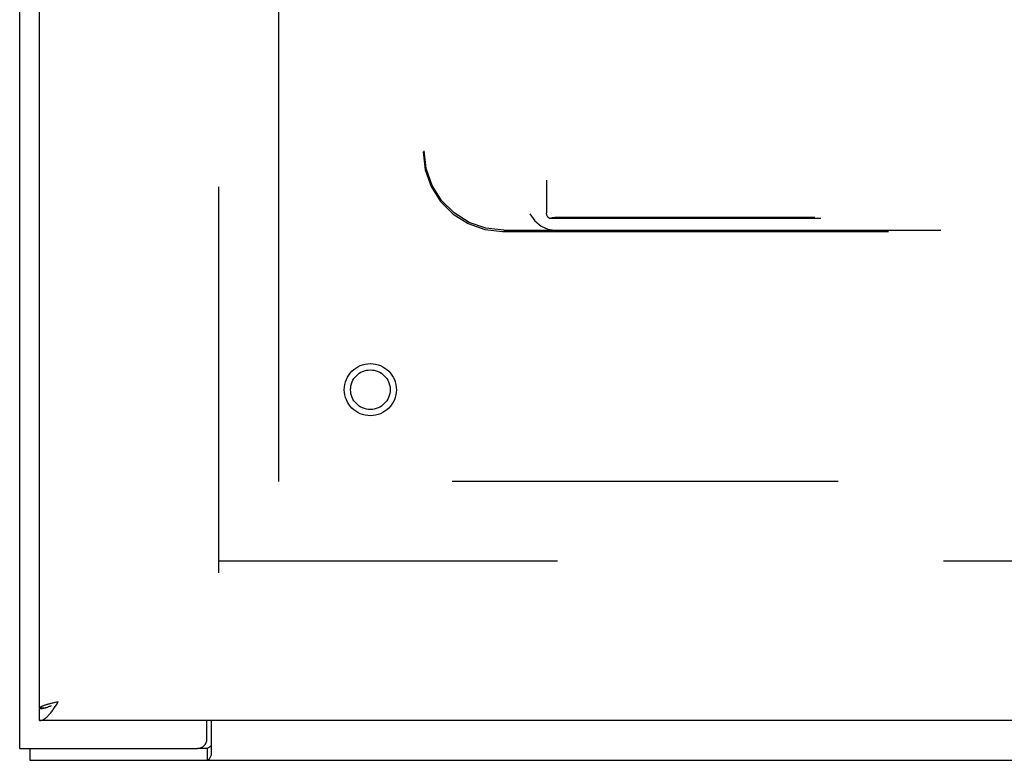
# Model space of a CAD drawing. Units: inches. Extents: x -40.5 to 49, y -23.4 to 34.4.
# Drawn here: x -23.1 to -16.9, y -6.6 to -2 of the extents above; entities that cross this region are included whole.
import ezdxf

# ---------------------------------------------------------------- set-up
doc = ezdxf.new("R2010")
doc.units = ezdxf.units.IN
doc.header["$MEASUREMENT"] = 0
for name, pattern in [('AI-Linetype-1070', [4.843352, 2.421676, -2.421676]), ('AI-Linetype-1071', [4.843352, 2.421676, -2.421676]), ('AI-Linetype-1257', [19.373407, 10.897541, -1.210838, 2.421676, -1.210838, 2.421676, -1.210838]), ('AI-Linetype-1258', [19.373407, 10.897541, -1.210838, 2.421676, -1.210838, 2.421676, -1.210838]), ('AI-Linetype-643', [4.843352, 2.421676, -2.421676]), ('AI-Linetype-654', [4.843352, 2.421676, -2.421676]), ('AI-Linetype-655', [4.843352, 2.421676, -2.421676]), ('AI-Linetype-656', [4.843352, 2.421676, -2.421676]), ('AI-Linetype-657', [4.843352, 2.421676, -2.421676]), ('AI-Linetype-658', [4.843352, 2.421676, -2.421676]), ('AI-Linetype-660', [4.843352, 2.421676, -2.421676]), ('AI-Linetype-662', [4.843352, 2.421676, -2.421676]), ('AI-Linetype-670', [4.843352, 2.421676, -2.421676]), ('AI-Linetype-700', [4.843352, 2.421676, -2.421676]), ('AI-Linetype-715', [4.843352, 2.421676, -2.421676]), ('AI-Linetype-716', [4.843352, 2.421676, -2.421676]), ('AI-Linetype-717', [4.843352, 2.421676, -2.421676]), ('AI-Linetype-719', [4.843352, 2.421676, -2.421676]), ('AI-Linetype-720', [4.843352, 2.421676, -2.421676]), ('AI-Linetype-721', [4.843352, 2.421676, -2.421676])]:
    doc.linetypes.add(name, pattern=pattern)
doc.layers.add('AVAILABLE_DOOR_SPACE', color=7, linetype='Continuous')
doc.layers.add('DEFAULT_2', color=7, linetype='Continuous')

# ---------------------------------------------------------------- blocks, each defined once
blk = doc.blocks.new('block 195')
at = {"color": 7, "lineweight": 25}
blk.add_lwpolyline([(-21.9, -6.5346), (-21.9018, -6.5342), (-21.9041, -6.534), (-21.9067, -6.5345), (-21.9093, -6.5357), (-21.9117, -6.5372), (-21.914, -6.5391), (-21.9162, -6.5411), (-21.9185, -6.543), (-21.9208, -6.5444), (-21.923, -6.5453), (-21.9252, -6.5456)], dxfattribs=at)
blk = doc.blocks.new('block 196')
at = {"color": 3, "lineweight": 25}
blk.add_lwpolyline([(-23.102, -6.5456), (-23.102, 17.3044)], dxfattribs=at)
blk = doc.blocks.new('block 197')
at = {"color": 7, "lineweight": 25}
blk.add_lwpolyline([(-23.039, -6.5456), (-23.039, -6.6206)], dxfattribs=at)
blk = doc.blocks.new('block 201')
at = {"color": 7, "lineweight": 25}
blk.add_lwpolyline([(-22.977, -6.3706), (-22.977, -6.2956)], dxfattribs=at)
blk = doc.blocks.new('block 202')
at = {"color": 3, "lineweight": 25}
blk.add_lwpolyline([(-22.977, -6.2906), (-22.977, 17.0494)], dxfattribs=at)
blk = doc.blocks.new('block 203')
at = {"color": 3, "lineweight": 25}
blk.add_lwpolyline([(-22.977, -6.3706), (-22.9731, -6.3705), (-22.9692, -6.37), (-22.9653, -6.3692), (-22.9614, -6.3681), (-22.9575, -6.3666), (-22.9536, -6.3649), (-22.9497, -6.3629), (-22.9458, -6.3605), (-22.9419, -6.3579), (-22.938, -6.355), (-22.9341, -6.3518), (-22.9302, -6.3483), (-22.9263, -6.3446), (-22.9224, -6.3406), (-22.9185, -6.3364), (-22.9146, -6.3319), (-22.9107, -6.3273), (-22.9068, -6.3224), (-22.9029, -6.3174), (-22.899, -6.3121), (-22.8951, -6.3067), (-22.8912, -6.3012), (-22.8873, -6.2956), (-22.8834, -6.2898), (-22.8795, -6.2839), (-22.8756, -6.278), (-22.8717, -6.2719), (-22.8678, -6.2659), (-22.8639, -6.2598), (-22.86, -6.2536)], dxfattribs=at)
blk = doc.blocks.new('block 204')
at = {"color": 7, "lineweight": 25}
blk.add_lwpolyline([(-22.977, -6.2956), (-22.9731, -6.2956), (-22.9692, -6.2954), (-22.9653, -6.2951), (-22.9614, -6.2947), (-22.9575, -6.2942), (-22.9536, -6.2936), (-22.9497, -6.2928), (-22.9458, -6.292), (-22.9419, -6.2911)], dxfattribs=at)
blk = doc.blocks.new('block 205')
at = {"color": 3, "lineweight": 25}
blk.add_lwpolyline([(-23.039, -6.6206), (0.835, -6.6206)], dxfattribs=at)
blk = doc.blocks.new('block 207')
at = {"color": 7, "lineweight": 25}
blk.add_lwpolyline([(-21.9252, -6.5456), (-21.987, -6.5456)], dxfattribs=at)
blk = doc.blocks.new('block 208')
at = {"color": 3, "lineweight": 25}
blk.add_lwpolyline([(-23.102, -6.5456), (-21.987, -6.5456)], dxfattribs=at)
blk = doc.blocks.new('block 210')
at = {"color": 3, "lineweight": 25}
blk.add_lwpolyline([(0.648, -6.3706), (-22.977, -6.3706)], dxfattribs=at)
blk = doc.blocks.new('block 212')
at = {"color": 3, "lineweight": 25}
blk.add_lwpolyline([(-22.975, -6.2906), (-22.977, -6.2906)], dxfattribs=at)
blk = doc.blocks.new('block 213')
at = {"color": 7, "lineweight": 25}
blk.add_lwpolyline([(-22.975, -6.2906), (-22.9404, -6.2906)], dxfattribs=at)
blk = doc.blocks.new('block 215')
at = {"color": 3, "lineweight": 25}
blk.add_lwpolyline([(-21.927, -6.4856), (-21.927, -6.3706)], dxfattribs=at)
blk = doc.blocks.new('block 217')
at = {"color": 7, "lineweight": 25}
blk.add_lwpolyline([(-21.9252, -6.5456), (-21.9252, -6.6206)], dxfattribs=at)
blk = doc.blocks.new('block 219')
at = {"color": 3, "lineweight": 25}
blk.add_lwpolyline([(-21.9, -6.3706), (-21.9, -6.5898)], dxfattribs=at)
blk = doc.blocks.new('block 228')
at = {"color": 7, "lineweight": 25}
blk.add_lwpolyline([(-22.9419, -6.2911), (-22.938, -6.29), (-22.9341, -6.2889), (-22.9302, -6.2876), (-22.9263, -6.2863), (-22.9224, -6.2848), (-22.9185, -6.2833), (-22.9146, -6.2817), (-22.9107, -6.2801), (-22.9068, -6.2783), (-22.9029, -6.2765), (-22.902, -6.2761)], dxfattribs=at)
blk = doc.blocks.new('block 229')
at = {"color": 3, "lineweight": 25}
blk.add_lwpolyline([(-22.8822, -6.2587), (-22.8877, -6.26), (-22.8931, -6.2613), (-22.8984, -6.2626), (-22.9036, -6.2638), (-22.9087, -6.2651), (-22.9138, -6.2664), (-22.9187, -6.2677), (-22.9234, -6.2689), (-22.928, -6.2702), (-22.9325, -6.2715), (-22.9368, -6.2728), (-22.9409, -6.274), (-22.9449, -6.2753), (-22.9486, -6.2766), (-22.9522, -6.2779), (-22.9555, -6.2791), (-22.9586, -6.2804), (-22.9615, -6.2817), (-22.9642, -6.283), (-22.9666, -6.2842), (-22.9688, -6.2855), (-22.9707, -6.2868), (-22.9724, -6.2881), (-22.9738, -6.2894), (-22.975, -6.2906)], dxfattribs=at)
blk = doc.blocks.new('block 230')
at = {"color": 3, "lineweight": 25}
blk.add_lwpolyline([(-22.8712, -6.2562), (-22.8822, -6.2587)], dxfattribs=at)
blk = doc.blocks.new('block 231')
at = {"color": 3, "lineweight": 25}
blk.add_lwpolyline([(-22.86, -6.2536), (-22.8712, -6.2562)], dxfattribs=at)
blk = doc.blocks.new('block 763')
at = {"color": 3, "lineweight": 25}
blk.add_lwpolyline([(-21.9, -6.5898), (-21.9024, -6.5927), (-21.9048, -6.5964), (-21.9071, -6.6005), (-21.9094, -6.6047), (-21.9117, -6.6088), (-21.914, -6.6125), (-21.9164, -6.6156), (-21.9189, -6.6181), (-21.9213, -6.6197), (-21.9234, -6.6205), (-21.9252, -6.6206)], dxfattribs=at)
blk = doc.blocks.new('block 1256')
at = {"color": 253, "linetype": 'AI-Linetype-643', "lineweight": 25}
blk.add_open_spline([(-20.778, -4.2956), (-20.778, -4.2271), (-20.8336, -4.1716), (-20.902, -4.1716), (-20.9705, -4.1716), (-21.026, -4.2271), (-21.026, -4.2956), (-21.026, -4.3641), (-20.9705, -4.4196), (-20.902, -4.4196), (-20.8336, -4.4196), (-20.778, -4.3641), (-20.778, -4.2956), (-20.778, -4.2956), (-20.778, -4.2956), (-20.778, -4.2956)], degree=3, knots=[0, 0, 0, 0, 1, 1, 1, 2, 2, 2, 3, 3, 3, 4, 4, 4, 5, 5, 5, 5], dxfattribs=at)
blk = doc.blocks.new('block 1257')
at = {"color": 3, "lineweight": 25}
blk.add_open_spline([(-21.987, -6.5456), (-21.9539, -6.5456), (-21.927, -6.5188), (-21.927, -6.4856)], degree=3, dxfattribs=at)
blk = doc.blocks.new('block 1379')
at = {"layer": 'DEFAULT_2', "color": 253, "linetype": 'AI-Linetype-654', "lineweight": 25}
blk.add_lwpolyline([(-19.778, -3.2223), (-19.7885, -3.2126), (-19.7952, -3.2), (-19.7976, -3.1855)], dxfattribs=at)
blk = doc.blocks.new('block 1380')
at = {"layer": 'DEFAULT_2', "color": 253, "linetype": 'AI-Linetype-655', "lineweight": 25}
blk.add_lwpolyline([(-19.9006, -3.1926), (-19.8693, -3.2361), (-19.8312, -3.2692), (-19.7884, -3.2892), (-19.7452, -3.2956)], dxfattribs=at)
blk = doc.blocks.new('block 1381')
at = {"layer": 'DEFAULT_2', "color": 253, "linetype": 'AI-Linetype-656', "lineweight": 25}
blk.add_lwpolyline([(-21.852, -5.4456), (-21.852, 16.2044)], dxfattribs=at)
blk = doc.blocks.new('block 1382')
at = {"layer": 'DEFAULT_2', "color": 253, "linetype": 'AI-Linetype-657', "lineweight": 25}
blk.add_lwpolyline([(-0.354, -5.3706), (-21.85, -5.3706)], dxfattribs=at)
blk = doc.blocks.new('block 1383')
at = {"layer": 'DEFAULT_2', "color": 253, "linetype": 'AI-Linetype-658', "lineweight": 25}
blk.add_lwpolyline([(-20.5705, -2.8045), (-20.558, -2.9158), (-20.5212, -3.0211), (-20.462, -3.1154), (-20.3833, -3.1941), (-20.289, -3.2533), (-20.1837, -3.2901), (-20.0724, -3.3026)], dxfattribs=at)
blk = doc.blocks.new('block 1385')
at = {"layer": 'DEFAULT_2', "color": 253, "linetype": 'AI-Linetype-660', "lineweight": 25}
blk.add_lwpolyline([(-20.5705, 6.2044), (-20.5705, -2.8045)], dxfattribs=at)
blk = doc.blocks.new('block 1387')
at = {"layer": 'DEFAULT_2', "color": 253, "linetype": 'AI-Linetype-662', "lineweight": 25}
blk.add_lwpolyline([(-20.5635, 1.1564), (-20.5635, -2.7975)], dxfattribs=at)
blk = doc.blocks.new('block 1395')
at = {"layer": 'DEFAULT_2', "color": 253, "linetype": 'AI-Linetype-670', "lineweight": 25}
blk.add_lwpolyline([(-20.0654, -3.2956), (-20.1767, -3.2831), (-20.282, -3.2463), (-20.3763, -3.1871), (-20.455, -3.1084), (-20.5142, -3.0141), (-20.551, -2.9088), (-20.5635, -2.7975)], dxfattribs=at)
blk = doc.blocks.new('block 1425')
at = {"layer": 'DEFAULT_2', "color": 253, "linetype": 'AI-Linetype-700', "lineweight": 25}
blk.add_lwpolyline([(-19.7976, 6.7044), (-19.7976, -3.1855)], dxfattribs=at)
blk = doc.blocks.new('block 1440')
at = {"layer": 'DEFAULT_2', "color": 253, "linetype": 'AI-Linetype-715', "lineweight": 25}
blk.add_lwpolyline([(-19.74, -3.2163), (-19.7436, -3.2164), (-19.7467, -3.2166), (-19.7496, -3.2169), (-19.7524, -3.2173), (-19.7551, -3.2177), (-19.7578, -3.2181), (-19.7605, -3.2185), (-19.7632, -3.219), (-19.766, -3.2196), (-19.7689, -3.2202), (-19.7719, -3.2209), (-19.7749, -3.2216), (-19.778, -3.2223)], dxfattribs=at)
blk = doc.blocks.new('block 1441')
at = {"layer": 'DEFAULT_2', "color": 253, "linetype": 'AI-Linetype-716', "lineweight": 25}
blk.add_lwpolyline([(-20.0724, -3.3026), (-8.0946, -3.3026)], dxfattribs=at)
blk = doc.blocks.new('block 1442')
at = {"layer": 'DEFAULT_2', "color": 253, "linetype": 'AI-Linetype-717', "lineweight": 25}
blk.add_lwpolyline([(-19.7452, -3.2956), (-8.4219, -3.2956)], dxfattribs=at)
blk = doc.blocks.new('block 1444')
at = {"layer": 'DEFAULT_2', "color": 253, "linetype": 'AI-Linetype-719', "lineweight": 25}
blk.add_lwpolyline([(-20.0654, -3.2956), (-19.7452, -3.2956)], dxfattribs=at)
blk = doc.blocks.new('block 1445')
at = {"layer": 'DEFAULT_2', "color": 253, "linetype": 'AI-Linetype-720', "lineweight": 25}
blk.add_lwpolyline([(-8.389, -3.2223), (-19.778, -3.2223)], dxfattribs=at)
blk = doc.blocks.new('block 1446')
at = {"layer": 'DEFAULT_2', "color": 253, "linetype": 'AI-Linetype-721', "lineweight": 25}
blk.add_lwpolyline([(-8.427, -3.2163), (-19.74, -3.2163)], dxfattribs=at)
blk = doc.blocks.new('block 1795')
at = {"layer": 'DEFAULT_2', "color": 253, "linetype": 'AI-Linetype-1070', "lineweight": 25}
blk.add_open_spline([(-20.7385, -4.2956), (-20.7385, -4.2053), (-20.8117, -4.1321), (-20.902, -4.1321), (-20.9923, -4.1321), (-21.0655, -4.2053), (-21.0655, -4.2956), (-21.0655, -4.3859), (-20.9923, -4.4591), (-20.902, -4.4591), (-20.8117, -4.4591), (-20.7385, -4.3859), (-20.7385, -4.2956), (-20.7385, -4.2956), (-20.7385, -4.2956), (-20.7385, -4.2956)], degree=3, knots=[0, 0, 0, 0, 1, 1, 1, 2, 2, 2, 3, 3, 3, 4, 4, 4, 5, 5, 5, 5], dxfattribs=at)
blk = doc.blocks.new('block 1796')
at = {"layer": 'DEFAULT_2', "color": 253, "linetype": 'AI-Linetype-1071', "lineweight": 25}
blk.add_open_spline([(-20.778, -4.2956), (-20.778, -4.2271), (-20.8336, -4.1716), (-20.902, -4.1716), (-20.9705, -4.1716), (-21.026, -4.2271), (-21.026, -4.2956), (-21.026, -4.3641), (-20.9705, -4.4196), (-20.902, -4.4196), (-20.8336, -4.4196), (-20.778, -4.3641), (-20.778, -4.2956), (-20.778, -4.2956), (-20.778, -4.2956), (-20.778, -4.2956)], degree=3, knots=[0, 0, 0, 0, 1, 1, 1, 2, 2, 2, 3, 3, 3, 4, 4, 4, 5, 5, 5, 5], dxfattribs=at)
blk = doc.blocks.new('block 1982')
at = {"layer": 'AVAILABLE_DOOR_SPACE', "color": 4, "linetype": 'AI-Linetype-1257', "lineweight": 25}
blk.add_lwpolyline([(-21.477, -4.8706), (-21.477, 15.6294)], dxfattribs=at)
blk = doc.blocks.new('block 1983')
at = {"layer": 'AVAILABLE_DOOR_SPACE', "color": 4, "linetype": 'AI-Linetype-1258', "lineweight": 25}
blk.add_lwpolyline([(-2.227, -4.8706), (-21.477, -4.8706)], dxfattribs=at)

msp = doc.modelspace()

# ---------------------------------------------------------------- block references
for name in ['block 196', 'block 202', 'block 1256', 'block 203', 'block 212', 'block 204', 'block 201', 'block 229', 'block 213', 'block 228', 'block 230', 'block 231', 'block 210', 'block 215', 'block 219', 'block 1257', 'block 208', 'block 197', 'block 207', 'block 195', 'block 217', 'block 763', 'block 205']:
    msp.add_blockref(name, (0, 0))
at = {"layer": 'AVAILABLE_DOOR_SPACE'}
for name in ['block 1982', 'block 1983']:
    msp.add_blockref(name, (0, 0), dxfattribs=at)
at = {"layer": 'DEFAULT_2'}
for name in ['block 1381', 'block 1425', 'block 1385', 'block 1387', 'block 1383', 'block 1395', 'block 1380', 'block 1379', 'block 1440', 'block 1445', 'block 1446', 'block 1441', 'block 1444', 'block 1442', 'block 1795', 'block 1796', 'block 1382']:
    msp.add_blockref(name, (0, 0), dxfattribs=at)

doc.saveas('drawing.dxf')
